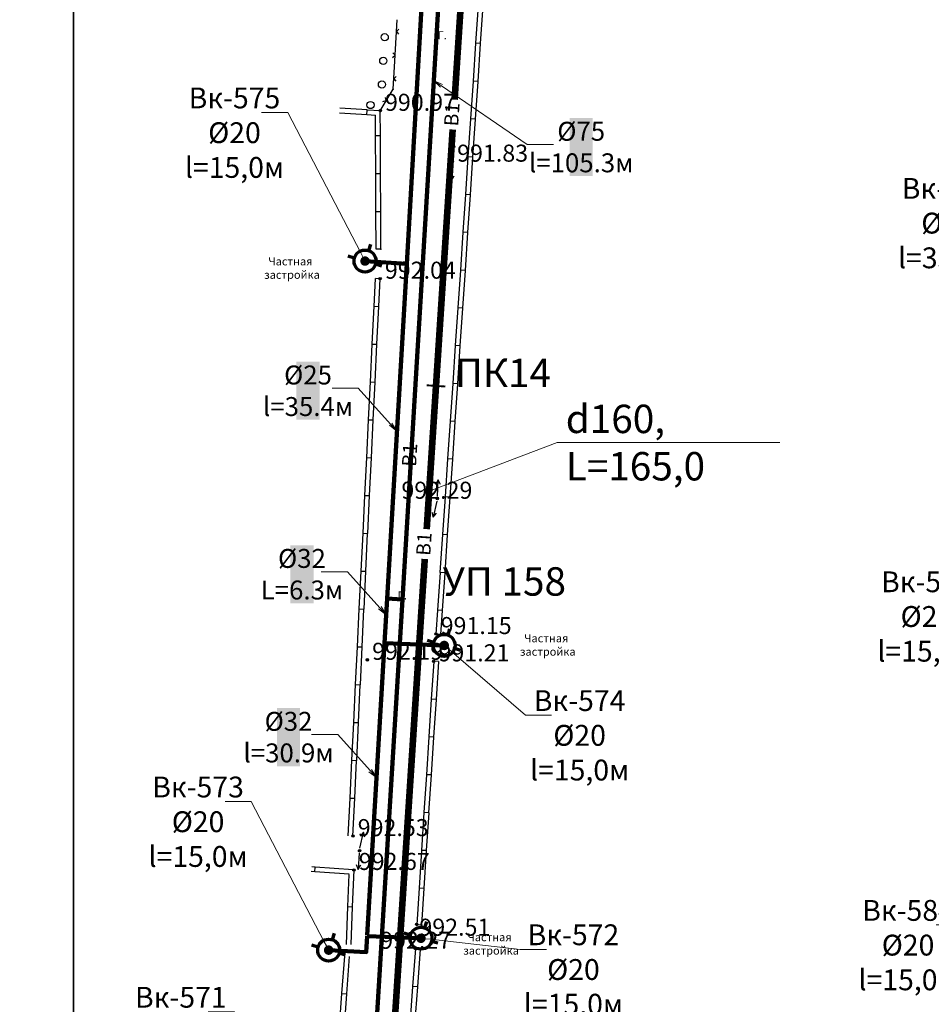
# Model space of a CAD drawing. Units: feet. Extents: x -1455 to 12004, y -2639 to 2021.
# Drawn here: x 1005 to 1101, y 408 to 512 of the extents above; entities that cross this region are included whole.
import ezdxf
from ezdxf import colors
from ezdxf.entities.mleader import LeaderData, LeaderLine
from ezdxf.enums import TextEntityAlignment as Align
from ezdxf.math import Vec2, Vec3

# ---------------------------------------------------------------- set-up
doc = ezdxf.new("R2010")
doc.units = ezdxf.units.FT
doc.header["$MEASUREMENT"] = 0
doc.linetypes.add('CONTI', pattern=[0])
for name, color, linetype, lineweight in [('0_В1 d 20', 5, 'B1', 90), ('0_В1 d 25', 5, 'B1', 90), ('0_В1 d 32', 5, 'B1', 90), ('0_В1 d 75', 5, 'B1', 90), ('0_Выноска', 250, 'Continuous', 9), ('Выноски-2', 250, 'Continuous', 18)]:
    doc.layers.add(name, color=color, linetype=linetype, lineweight=lineweight)
for name, color, linetype in [('GP_B1', 7, 'Continuous'), ('NET_LABEL_PIPE', 7, 'Continuous'), ('NET_LABEL_STATION', 7, 'Continuous'), ('PI_OT0', 13, 'CONTI'), ('PI_ST0', 6, 'CONTI'), ('SIT_L0', 7, 'CONTI')]:
    doc.layers.add(name, color=color, linetype=linetype)
doc.styles.add('GOST-2.304_Type-B', font='GOST_Common.ttf')
doc.styles.get("Standard").update_dxf_attribs({"font": 'isocpeur.ttf'})
doc.linetypes.add('B1', pattern='A,20,-0.3,["B1",Standard,S=1.5,R=0,X=0,Y=-0.75],-2.5,20', length=42.8)

# ---------------------------------------------------------------- blocks, each defined once
blk = doc.blocks.new('11111115')
at = {"color": 1, "lineweight": 70}
for p, q in [((24522.16, -7699.6), (24521.96, -7700.26)), ((24520.48, -7701.03), (24519.82, -7700.83)), ((24523.36, -7701.88), (24522.7, -7701.68))]:
    blk.add_line(p, q, dxfattribs=at)
blk.add_circle((24521.59, -7701.35), 1.16, dxfattribs=at)
blk = doc.blocks.new('_Dot')
at = {"color": 0, "linetype": 'ByBlock', "lineweight": -2}
blk.add_line((-0.5, 0), (-1, 0), dxfattribs=at)
at = {"color": 0, "linetype": 'ByBlock', "const_width": 0.5}
blk.add_lwpolyline([(-0.25, 0, 1), (0.25, 0, 1)], format="xyb", close=True, dxfattribs=at)
blk = doc.blocks.new('_Open')
at = {"color": 0, "linetype": 'ByBlock', "lineweight": -2}
for p, q in [((-1, 0.17), (0, 0)), ((-1, -0.17), (0, 0)), ((0, 0), (-1, 0))]:
    blk.add_line(p, q, dxfattribs=at)

msp = doc.modelspace()

# ---------------------------------------------------------------- linework, layer by layer
at = {"linetype": 'Continuous'}
for p, q in [((1043.18, 487.64), (1042.68, 487.64)), ((1043.1, 484.53), (1042.61025, 484.55499)), ((1049.49, 446.97), (1048.99, 447)), ((1049.26, 444.09), (1048.76017, 444.12257)), ((1046.96, 416.33), (1047.45983, 416.29746)), ((1046.83, 413.76), (1047.33018, 413.72239))]:
    msp.add_line(p, q, dxfattribs=at)
msp.add_lwpolyline([(194.69777, 724.01217), (1010.69777, 724.01217), (1010.69777, 195.01217), (815.68015, 195.01217), (815.68015, 195.01217), (194.69777, 195.01217), (194.69777, 724.01217)], dxfattribs=at)
at = {"layer": '0_В1 d 20', "ltscale": 0.3}
msp.add_lwpolyline([(1045.91768, 486.08597), (1048.02778, 523.01621), (1055.71905, 522.6971)], dxfattribs=at)
at = {"layer": '0_В1 d 25', "ltscale": 0.3}
msp.add_lwpolyline([(1041.73158, 415.1948), (1043.55626, 446.05223)], dxfattribs=at)
at = {"layer": '0_В1 d 32', "ltscale": 0.3}
msp.add_lwpolyline([(1045.43125, 450.6557), (1043.83336, 450.74996), (1043.55628, 446.05248)], dxfattribs=at)
at = {"layer": '0_В1 d 75', "ltscale": 0.3}
msp.add_lwpolyline([(1051.79168, 555.67332), (1045.46322, 450.65382)], dxfattribs=at)
at = {"layer": 'GP_B1', "color": 4, "linetype": 'ByBlock', "const_width": 0.7}
for points in [[(1054.03237, 550.63397), (1050.96486, 503.43961)], [(1050.7599, 500.28626), (1048.01692, 458.08489)]]:
    msp.add_lwpolyline(points, dxfattribs=at)
at = {"layer": 'NET_LABEL_PIPE', "linetype": 'Continuous', "lineweight": 9}
msp.add_lwpolyline([(1048.2764, 462.07705), (1061.80116, 467.22678), (1085.32843, 467.22678)], dxfattribs=at)
at = {"layer": 'NET_LABEL_STATION', "linetype": 'Continuous', "const_width": 0.2}
msp.add_lwpolyline([(1049.99792, 473.14533), (1048.00213, 473.27505)], dxfattribs=at)
at = {"layer": 'PI_ST0', "color": 6}
for centre in [(1043.11, 502.26), (1050.73, 496.89), (1043.1, 484.53), (1049.14, 461.29), (1048.99, 447), (1041.75106, 444.28), (1048.76, 444.12), (1040.23, 425.66), (1040.92, 424.14), (1040.34, 422.09), (1046.96, 416.33), (1046.83, 413.76)]:
    msp.add_circle(centre, 0.125, dxfattribs=at)
for p in [(1044.46, 504.56), (1043.11, 502.26), (1050.73, 496.89), (1043.18, 487.64), (1043.1, 484.53), (1049.14, 461.29), (1048.99, 447), (1041.75106, 444.28), (1048.76, 444.12), (1040.23, 425.66), (1040.92, 424.14), (1040.34, 422.09), (1046.96, 416.33), (1046.83, 413.76)]:
    msp.add_point(p, dxfattribs=at)
at = {"layer": 'SIT_L0', "color": 7}
for p, q in [((1053.44, 513.38), (1053.17, 509.39)), ((1053.94, 513.35), (1053.67, 509.36)), ((1044.6, 506.89), (1044.89, 511.88)), ((1045.08, 510.87), (1044.82, 510.63)), ((1044.82, 510.63), (1045.05, 510.37)), ((1053.18, 509.39), (1052.91, 505.4)), ((1053.67, 509.36), (1053.17, 509.39)), ((1053.68, 509.36), (1053.41, 505.37)), ((1044.41, 507.9), (1044.67, 508.14)), ((1044.67, 508.14), (1044.44, 508.4)), ((1044.46, 504.56), (1044.6, 506.89)), ((1044.79, 505.88), (1044.53, 505.64)), ((1044.53, 505.64), (1044.76, 505.38)), ((1052.91, 505.4), (1052.64, 501.41)), ((1053.41, 505.37), (1052.91, 505.4)), ((1053.41, 505.37), (1053.14, 501.38)), ((1043.11, 502.26), (1044.46, 504.56)), ((1043.4, 503.25), (1043.74, 503.34)), ((1043.74, 503.34), (1043.65, 503.68)), ((1041.73, 502.35), (1038.85, 502.53)), ((1041.7, 501.84), (1041.73, 502.34)), ((1043.1, 502.25), (1041.73, 502.34)), ((1043.12, 499.64), (1043.11, 502.26)), ((1041.7, 501.85), (1038.82, 502.03)), ((1042.6, 501.78), (1041.7, 501.84)), ((1042.62, 499.64), (1042.61, 501.79)), ((1052.64, 501.4), (1052.37, 497.41)), ((1053.14, 501.38), (1052.64, 501.41)), ((1053.14, 501.37), (1052.87, 497.38)), ((1042.64, 495.64), (1042.62, 499.64)), ((1042.62, 499.64), (1043.12, 499.64)), ((1043.14, 495.64), (1043.12, 499.64)), ((1050.82, 498.89), (1050.55, 498.4)), ((1050.74, 497.14), (1050.82, 498.89)), ((1051.05, 498.38), (1050.82, 498.89)), ((1052.37, 497.41), (1052.1, 493.42)), ((1052.87, 497.38), (1052.37, 497.41)), ((1052.87, 497.38), (1052.6, 493.39)), ((1050.72, 496.64), (1050.64, 494.89)), ((1042.66, 491.64), (1042.64, 495.64)), ((1042.64, 495.64), (1043.14, 495.64)), ((1043.16, 491.64), (1043.14, 495.64)), ((1050.41, 495.4), (1050.64, 494.89)), ((1050.64, 494.89), (1050.91, 495.38)), ((1052.11, 493.42), (1051.84, 489.43)), ((1052.6, 493.39), (1052.1, 493.42)), ((1052.61, 493.39), (1052.34, 489.4)), ((1042.68, 487.64), (1042.66, 491.64)), ((1042.66, 491.64), (1043.16, 491.64)), ((1043.18, 487.64), (1043.16, 491.64)), ((1051.84, 489.43), (1051.57, 485.44)), ((1052.34, 489.4), (1051.84, 489.43)), ((1052.34, 489.4), (1052.07, 485.41)), ((1051.57, 485.44), (1051.3, 481.45)), ((1052.07, 485.41), (1051.57, 485.44)), ((1052.07, 485.41), (1051.8, 481.42)), ((1042.46, 481.61), (1042.61, 484.55)), ((1042.96, 481.59), (1043.1, 484.53)), ((1042.26, 477.62), (1042.46, 481.62)), ((1042.46, 481.62), (1042.95, 481.6)), ((1042.76, 477.6), (1042.95, 481.6)), ((1051.3, 481.45), (1051.03, 477.46)), ((1051.8, 481.42), (1051.3, 481.45)), ((1051.8, 481.42), (1051.53, 477.43)), ((1042.07, 473.62), (1042.27, 477.62)), ((1042.27, 477.62), (1042.76, 477.6)), ((1042.57, 473.6), (1042.76, 477.6)), ((1051.03, 477.46), (1050.76, 473.47)), ((1051.53, 477.43), (1051.03, 477.46)), ((1051.53, 477.43), (1051.26, 473.44)), ((1041.87, 469.63), (1042.07, 473.63)), ((1042.07, 473.63), (1042.56, 473.61)), ((1042.37, 469.61), (1042.56, 473.61)), ((1050.77, 473.47), (1050.5, 469.48)), ((1051.26, 473.44), (1050.76, 473.47)), ((1051.27, 473.44), (1051, 469.45)), ((1041.68, 465.63), (1041.88, 469.63)), ((1041.88, 469.63), (1042.37, 469.61)), ((1042.18, 465.61), (1042.37, 469.61)), ((1050.5, 469.48), (1050.23, 465.49)), ((1051, 469.45), (1050.5, 469.48)), ((1051, 469.45), (1050.73, 465.46)), ((1041.48, 461.64), (1041.68, 465.64)), ((1041.68, 465.64), (1042.17, 465.62)), ((1041.98, 461.62), (1042.17, 465.62)), ((1050.23, 465.49), (1049.96, 461.5)), ((1050.73, 465.46), (1050.23, 465.49)), ((1050.73, 465.46), (1050.46, 461.47)), ((1049.23, 463.29), (1048.96, 462.8)), ((1049.15, 461.54), (1049.23, 463.29)), ((1049.46, 462.78), (1049.23, 463.29)), ((1041.29, 457.64), (1041.49, 461.64)), ((1041.49, 461.64), (1041.98, 461.62)), ((1041.79, 457.62), (1041.98, 461.62)), ((1049.09, 461.05), (1048.71, 459.34)), ((1049.96, 461.49), (1049.69, 457.5)), ((1050.46, 461.47), (1049.96, 461.5)), ((1050.46, 461.46), (1050.19, 457.47)), ((1048.57, 459.88), (1048.71, 459.34)), ((1048.71, 459.34), (1049.06, 459.77)), ((1041.09, 453.65), (1041.29, 457.65)), ((1041.29, 457.65), (1041.78, 457.63)), ((1041.59, 453.63), (1041.78, 457.63)), ((1049.69, 457.5), (1049.42, 453.51)), ((1050.19, 457.47), (1049.69, 457.5)), ((1050.19, 457.47), (1049.92, 453.48)), ((1040.9, 449.65), (1041.1, 453.65)), ((1041.1, 453.65), (1041.59, 453.63)), ((1041.4, 449.63), (1041.59, 453.63)), ((1049.43, 453.51), (1049.16, 449.52)), ((1049.92, 453.48), (1049.42, 453.51)), ((1049.93, 453.48), (1049.66, 449.49)), ((1040.7, 445.66), (1040.9, 449.66)), ((1040.9, 449.66), (1041.39, 449.64)), ((1041.2, 445.64), (1041.39, 449.64)), ((1049.16, 449.52), (1048.99, 447)), ((1049.66, 449.49), (1049.16, 449.52)), ((1049.66, 449.49), (1049.49, 446.97)), ((1040.51, 441.66), (1040.71, 445.66)), ((1040.71, 445.66), (1041.2, 445.64)), ((1041.01, 441.64), (1041.2, 445.64)), ((1048.76, 444.12), (1048.5, 440.13)), ((1049.26, 444.09), (1049, 440.1)), ((1040.31, 437.67), (1040.51, 441.67)), ((1040.51, 441.67), (1041, 441.65)), ((1040.81, 437.65), (1041, 441.65)), ((1048.5, 440.13), (1048.24, 436.14)), ((1049, 440.1), (1048.5, 440.13)), ((1049, 440.1), (1048.74, 436.11)), ((1040.12, 433.67), (1040.32, 437.67)), ((1040.32, 437.67), (1040.81, 437.65)), ((1040.62, 433.65), (1040.81, 437.65)), ((1048.24, 436.14), (1047.98, 432.15)), ((1048.74, 436.11), (1048.24, 436.14)), ((1048.74, 436.11), (1048.48, 432.12)), ((1039.92, 429.68), (1040.12, 433.68)), ((1040.12, 433.68), (1040.61, 433.66)), ((1040.42, 429.66), (1040.61, 433.66)), ((1047.98, 432.15), (1047.72, 428.16)), ((1048.48, 432.12), (1047.98, 432.15)), ((1048.48, 432.12), (1048.22, 428.13)), ((1039.73, 425.68), (1039.93, 429.68)), ((1039.93, 429.68), (1040.42, 429.66)), ((1040.23, 425.66), (1040.42, 429.66)), ((1047.73, 428.15), (1047.47, 424.16)), ((1048.22, 428.13), (1047.72, 428.16)), ((1048.23, 428.12), (1047.97, 424.13)), ((1040.97, 424.38), (1041.35, 426.09)), ((1041.35, 426.09), (1041, 425.66)), ((1041.49, 425.55), (1041.35, 426.09)), ((1040.9, 423.89), (1040.78, 422.14)), ((1047.47, 424.16), (1047.21, 420.17)), ((1047.97, 424.13), (1047.47, 424.16)), ((1047.97, 424.13), (1047.71, 420.14)), ((1036.25, 422.39), (1035.87, 422.42)), ((1036.21, 421.9), (1036.25, 422.39)), ((1040.24, 422.1), (1036.25, 422.39)), ((1040.57, 422.66), (1040.78, 422.14)), ((1040.78, 422.14), (1041.07, 422.63)), ((1036.21, 421.89), (1035.83, 421.92)), ((1039.82, 421.63), (1036.21, 421.9)), ((1039.69, 418.22), (1039.82, 421.62)), ((1040.19, 418.2), (1040.34, 422.09)), ((1040.23, 421.99), (1040.24, 422.09)), ((1040.33, 422.08), (1040.24, 422.09)), ((1047.21, 420.17), (1046.96, 416.33)), ((1047.71, 420.14), (1047.21, 420.17)), ((1047.71, 420.14), (1047.46, 416.3)), ((1039.54, 414.22), (1039.69, 418.22)), ((1039.69, 418.22), (1040.19, 418.2)), ((1040.04, 414.2), (1040.19, 418.2)), ((1039.07, 409.03), (1039.36, 413)), ((1039.57, 408.99), (1039.86, 412.96)), ((1046.83, 413.76), (1046.53, 409.77)), ((1047.33, 413.72), (1047.03, 409.73)), ((1046.53, 409.77), (1046.23, 405.78)), ((1047.03, 409.73), (1046.53, 409.77)), ((1047.03, 409.73), (1046.73, 405.74)), ((1038.78, 405.04), (1039.07, 409.03)), ((1039.07, 409.03), (1039.57, 408.99)), ((1039.28, 405), (1039.57, 408.99))]:
    msp.add_line(p, q, dxfattribs=at)
for centre in [(1043.58, 510.03), (1043.43, 507.54), (1043.29, 505.04), (1042.08, 502.87)]:
    msp.add_circle(centre, 0.38, dxfattribs=at)

# ---------------------------------------------------------------- block references
for p in [(-23480.08508, 8187.74535), (-23471.7257, 8147.1537), (-23474.18189, 8116.22766), (-23483.92892, 8114.97446)]:
    msp.add_blockref('11111115', p)

# ---------------------------------------------------------------- texts
at = {"linetype": 'Continuous', "char_height": 0.85, "attachment_point": 1, "rotation": 0.0814593}
for insert in [(1049.16622, 510.66484), (1044.94747, 451.5057)]:
    msp.add_mtext_dynamic_manual_height_columns('Г.', width=0.85, gutter_width=1, heights=[0], dxfattribs=dict(at, insert=insert))
at = {"layer": 'GP_B1', "color": 4, "linetype": 'ByBlock', "style": 'GOST-2.304_Type-B'}
for p in [(1050.86238, 501.86293, 989.98866), (1047.91444, 456.50822, 990.81507)]:
    msp.add_text('B1', height=1.5, rotation=86.2811562, dxfattribs=at).set_placement(p, align=Align.MIDDLE)
at = {"layer": 'GP_B1', "color": 5, "linetype": 'ByBlock', "style": 'GOST-2.304_Type-B'}
msp.add_text('B1', height=1.5, rotation=86.5744172, dxfattribs=at).set_placement((1046.40485, 465.90957, 989.83476), align=Align.MIDDLE)
at = {"layer": 'GP_B1', "color": 7, "linetype": 'ByBlock', "style": 'GOST-2.304_Type-B'}
msp.add_text('УП 158', height=3, dxfattribs=at).set_placement((1056.21432, 452.16826), align=Align.MIDDLE)
at = {"layer": 'NET_LABEL_PIPE', "linetype": 'Continuous', "lineweight": 9, "insert": (1062.70116, 471.22678), "char_height": 3, "width": 23.6545455, "attachment_point": 1, "style": 'GOST-2.304_Type-B'}
msp.add_mtext('\\fGOST Common|b0|i0|c0|p34;\\W1.0000000000;\\T1.0000000000;\\o\\ld160, L=165,0', dxfattribs=at)
at = {"layer": 'NET_LABEL_STATION', "linetype": 'Continuous', "style": 'GOST-2.304_Type-B'}
msp.add_text('ПК14', height=3, dxfattribs=at).set_placement((1050.99581, 473.08047, 990.51074))
at = {"layer": 'PI_OT0', "color": 13, "style": 'GOST-2.304_Type-B'}
for s, p in [('990.97', (1043.61, 502.26)), ('991.83', (1051.23, 496.89)), ('992.04', (1043.6, 484.53)), ('992.29', (1045.34626, 461.29)), ('991.15', (1049.49, 447)), ('992.19', (1042.25106, 444.28)), ('991.21', (1049.26, 444.12)), ('992.53', (1040.73, 425.66)), ('992.67', (1040.84, 422.09)), ('992.51', (1047.24303, 415.14436)), ('992.27', (1043.10814, 413.76))]:
    msp.add_text(s, height=1.8, dxfattribs=at).set_placement(p)

# ---------------------------------------------------------------- leaders
at = {"layer": 'Выноски-2', "color": 1}
ml = msp.add_multileader_mtext('Standard', dxfattribs=at)
ml.set_content('{\\C5;Вк-587\\P%%C20\\Pl=35,0м}', color=6, style='GOST-2.304_Type-B')
ml.set_leader_properties(color=251, linetype='ByLayer', lineweight=15)
ml.set_arrow_properties(name='DOT')
ml.build(insert=Vec2(0, 0))
ml.multileader.update_dxf_attribs({"text_left_attachment_type": 6, "text_right_attachment_type": 6, "dogleg_length": 1, "arrow_head_size": 1})
ctx = ml.context
ctx.base_point, ctx.char_height, ctx.arrow_head_size, ctx.landing_gap_size, ctx.plane_origin = Vec3(1098.35762, 492.52894), 2.2, 1, 0.1116, Vec3(1140.71661, 499.16637)
ctx.left_attachment, ctx.right_attachment, ctx.text_align_type = 6, 6, 1
notes = []
notes.append((ctx, [(1, (1, 1, 0), (1108.71081, 492.52894), (-1, 0), 1, [(0, [(1115.0346, 487.08123)], 0, [])])]))
ctx.mtext.insert, ctx.mtext.width, ctx.mtext.alignment, ctx.mtext.flow_direction = Vec3(1103.03421, 495.16894), 1.643804, 2, 5
ctx.mtext.has_bg_fill, ctx.mtext.bg_color, ctx.mtext.bg_scale_factor, ctx.mtext.bg_transparency, ctx.mtext.use_window_bg_color = 1, -1073741824, 1.2, 0, 1
ml = msp.add_multileader_mtext('Standard', dxfattribs=at)
ml.set_content('{\\C5;Вк-585\\P%%C20\\Pl=15,0м}', color=6, style='GOST-2.304_Type-B')
ml.set_leader_properties(color=251, linetype='ByLayer', lineweight=15)
ml.set_arrow_properties(name='DOT')
ml.build(insert=Vec2(0, 0))
ml.multileader.update_dxf_attribs({"text_left_attachment_type": 6, "text_right_attachment_type": 6, "dogleg_length": 1, "arrow_head_size": 1})
ctx = ml.context
ctx.base_point, ctx.char_height, ctx.arrow_head_size, ctx.landing_gap_size, ctx.plane_origin = Vec3(1096.22679, 450.98284), 2.2, 1, 0.1116, Vec3(1138.47578, 454.41594)
ctx.left_attachment, ctx.right_attachment, ctx.text_align_type = 6, 6, 1
notes.append((ctx, [(1, (1, 1, 0), (1106.46998, 450.98284), (-1, 0), 1, [(0, [(1112.79377, 442.3308)], 0, [])])]))
ctx.mtext.insert, ctx.mtext.width, ctx.mtext.alignment, ctx.mtext.flow_direction = Vec3(1100.84839, 453.62284), 1.643804, 2, 5
ctx.mtext.has_bg_fill, ctx.mtext.bg_color, ctx.mtext.bg_scale_factor, ctx.mtext.bg_transparency, ctx.mtext.use_window_bg_color = 1, -1073741824, 1.2, 0, 1
ml = msp.add_multileader_mtext('Standard', dxfattribs=at)
ml.set_content('{\\C5;Вк-584\\P%%C20\\Pl=15,0м}', color=6, style='GOST-2.304_Type-B')
ml.set_leader_properties(color=251, linetype='ByLayer', lineweight=15)
ml.set_arrow_properties(name='DOT')
ml.build(insert=Vec2(0, 0))
ml.multileader.update_dxf_attribs({"text_left_attachment_type": 6, "text_right_attachment_type": 6, "dogleg_length": 1, "arrow_head_size": 1})
ctx = ml.context
ctx.base_point, ctx.char_height, ctx.arrow_head_size, ctx.landing_gap_size, ctx.plane_origin = Vec3(1094.12534, 416.27773), 2.2, 1, 0.1116, Vec3(1136.59433, 421.08074)
ctx.left_attachment, ctx.right_attachment, ctx.text_align_type = 6, 6, 1
notes.append((ctx, [(1, (1, 1, 0), (1104.58853, 416.27773), (-1, 0), 1, [(0, [(1110.91232, 408.9956)], 0, [])])]))
ctx.mtext.insert, ctx.mtext.width, ctx.mtext.alignment, ctx.mtext.flow_direction = Vec3(1098.85694, 418.91773), 1.643804, 2, 5
ctx.mtext.has_bg_fill, ctx.mtext.bg_color, ctx.mtext.bg_scale_factor, ctx.mtext.bg_transparency, ctx.mtext.use_window_bg_color = 1, -1073741824, 1.2, 0, 1
ml = msp.add_multileader_mtext('Standard', dxfattribs=at)
ml.set_content('{\\C5;Вк-571\\P%%C20\\Pl=25,0м}', color=6, style='GOST-2.304_Type-B')
ml.set_leader_properties(color=251, linetype='ByLayer', lineweight=15)
ml.set_arrow_properties(name='DOT')
ml.build(insert=Vec2(0, 0))
ml.multileader.update_dxf_attribs({"text_left_attachment_type": 6, "text_right_attachment_type": 6, "dogleg_length": 1, "arrow_head_size": 1})
ctx = ml.context
ctx.base_point, ctx.char_height, ctx.arrow_head_size, ctx.landing_gap_size, ctx.plane_origin = Vec3(1017.3707, 407.10305), 2.2, 1, 0.1116, Vec3(1050.21103, 429.66511)
ctx.left_attachment, ctx.right_attachment, ctx.text_align_type = 6, 6, 1
notes.append((ctx, [(1, (1, 1, 0), (1027.72389, 407.10305), (-1, 0), 1, [(0, [(1035.89597, 391.41542)], 0, [])])]))
ctx.mtext.insert, ctx.mtext.width, ctx.mtext.alignment, ctx.mtext.flow_direction = Vec3(1022.0473, 409.74305), 1.643804, 2, 5
ctx.mtext.has_bg_fill, ctx.mtext.bg_color, ctx.mtext.bg_scale_factor, ctx.mtext.bg_transparency, ctx.mtext.use_window_bg_color = 1, -1073741824, 1.2, 0, 1
for ctx, leaders in notes:
    for number, flags, end, landing, length, lines in leaders:
        leader = LeaderData()
        leader.index, (leader.has_last_leader_line, leader.has_dogleg_vector, leader.attachment_direction) = number, flags
        leader.last_leader_point, leader.dogleg_vector, leader.dogleg_length = Vec3(end), Vec3(landing), length
        for number, points, colour, breaks in lines:
            line = LeaderLine()
            line.index, line.vertices, line.color, line.breaks = number, Vec3.list(points), colors.encode_raw_color(colour), breaks
            leader.lines.append(line)
        ctx.leaders.append(leader)

# ---------------------------------------------------------------- next in the draw order: leaders
ml = msp.add_multileader_mtext('Standard', dxfattribs=at)
ml.set_content('{\\C5;Вк-575\\P%%C20\\Pl=15,0м}', color=6, style='GOST-2.304_Type-B')
ml.set_leader_properties(color=251, linetype='ByLayer', lineweight=15)
ml.set_arrow_properties(name='DOT')
ml.build(insert=Vec2(0, 0))
ml.multileader.update_dxf_attribs({"text_left_attachment_type": 6, "text_right_attachment_type": 6, "dogleg_length": 1, "arrow_head_size": 1})
ctx = ml.context
ctx.base_point, ctx.char_height, ctx.arrow_head_size, ctx.landing_gap_size, ctx.plane_origin = Vec3(1023.09079, 502.0782), 2.2, 1, 0.1116, Vec3(1055.82112, 524.64027)
ctx.left_attachment, ctx.right_attachment, ctx.text_align_type = 6, 6, 1
notes = []
notes.append((ctx, [(1, (1, 1, 0), (1033.33398, 502.0782), (-1, 0), 1, [(0, [(1041.50606, 486.39058)], 0, [])])]))
ctx.mtext.insert, ctx.mtext.width, ctx.mtext.alignment, ctx.mtext.flow_direction = Vec3(1027.71239, 504.7182), 1.643804, 2, 5
ctx.mtext.has_bg_fill, ctx.mtext.bg_color, ctx.mtext.bg_scale_factor, ctx.mtext.bg_transparency, ctx.mtext.use_window_bg_color = 1, -1073741824, 1.2, 0, 1
ml = msp.add_multileader_mtext('Standard', dxfattribs=at)
ml.set_content('{\\C5;Вк-574\\P%%C20\\Pl=15,0м}', color=6, style='GOST-2.304_Type-B')
ml.set_leader_properties(color=251, linetype='ByLayer', lineweight=15)
ml.set_arrow_properties(name='DOT')
ml.build(insert=Vec2(0, 0))
ml.multileader.update_dxf_attribs({"text_left_attachment_type": 6, "text_right_attachment_type": 6, "dogleg_length": 1, "arrow_head_size": 1})
ctx = ml.context
ctx.base_point, ctx.char_height, ctx.arrow_head_size, ctx.landing_gap_size, ctx.plane_origin = Vec3(1059.43546, 438.43351), 2.2, 1, 0.1116, Vec3(1075.54745, 457.88406)
ctx.left_attachment, ctx.right_attachment, ctx.text_align_type = 6, 6, 1
notes.append((ctx, [(0, (1, 1, 0), (1058.43546, 438.43351), (1, 0), 1, [(0, [(1049.86544, 445.79892)], 0, [])])]))
ctx.mtext.insert, ctx.mtext.width, ctx.mtext.alignment, ctx.mtext.flow_direction = Vec3(1064.16705, 441.07351), 1.643804, 2, 5
ctx.mtext.has_bg_fill, ctx.mtext.bg_color, ctx.mtext.bg_scale_factor, ctx.mtext.bg_transparency, ctx.mtext.use_window_bg_color = 1, -1073741824, 1.2, 0, 1
ml = msp.add_multileader_mtext('Standard', dxfattribs=at)
ml.set_content('{\\C5;Вк-573\\P%%C20\\Pl=15,0м}', color=6, style='GOST-2.304_Type-B')
ml.set_leader_properties(color=251, linetype='ByLayer', lineweight=15)
ml.set_arrow_properties(name='DOT')
ml.build(insert=Vec2(0, 0))
ml.multileader.update_dxf_attribs({"text_left_attachment_type": 6, "text_right_attachment_type": 6, "dogleg_length": 1, "arrow_head_size": 1})
ctx = ml.context
ctx.base_point, ctx.char_height, ctx.arrow_head_size, ctx.landing_gap_size, ctx.plane_origin = Vec3(1019.24695, 429.30731), 2.2, 1, 0.1116, Vec3(1051.97728, 451.86938)
ctx.left_attachment, ctx.right_attachment, ctx.text_align_type = 6, 6, 1
notes.append((ctx, [(1, (1, 1, 0), (1029.49014, 429.30731), (-1, 0), 1, [(0, [(1037.66222, 413.61968)], 0, [])])]))
ctx.mtext.insert, ctx.mtext.width, ctx.mtext.alignment, ctx.mtext.flow_direction = Vec3(1023.86855, 431.94731), 1.643804, 2, 5
ctx.mtext.has_bg_fill, ctx.mtext.bg_color, ctx.mtext.bg_scale_factor, ctx.mtext.bg_transparency, ctx.mtext.use_window_bg_color = 1, -1073741824, 1.2, 0, 1
ml = msp.add_multileader_mtext('Standard', dxfattribs=at)
ml.set_content('{\\C5;Вк-572\\P%%C20\\Pl=15,0м}', color=6, style='GOST-2.304_Type-B')
ml.set_leader_properties(color=251, linetype='ByLayer', lineweight=15)
ml.set_arrow_properties(name='DOT')
ml.build(insert=Vec2(0, 0))
ml.multileader.update_dxf_attribs({"text_left_attachment_type": 6, "text_right_attachment_type": 6, "dogleg_length": 1, "arrow_head_size": 1})
ctx = ml.context
ctx.base_point, ctx.char_height, ctx.arrow_head_size, ctx.landing_gap_size, ctx.plane_origin = Vec3(1058.89326, 413.70301), 2.2, 1, 0.1116, Vec3(1073.09126, 426.95802)
ctx.left_attachment, ctx.right_attachment, ctx.text_align_type = 6, 6, 1
notes.append((ctx, [(0, (1, 1, 0), (1057.89326, 413.70301), (1, 0), 1, [(0, [(1047.40925, 414.87288)], 0, [])])]))
ctx.mtext.insert, ctx.mtext.width, ctx.mtext.alignment, ctx.mtext.flow_direction = Vec3(1063.51486, 416.34301), 1.643804, 2, 5
ctx.mtext.has_bg_fill, ctx.mtext.bg_color, ctx.mtext.bg_scale_factor, ctx.mtext.bg_transparency, ctx.mtext.use_window_bg_color = 1, -1073741824, 1.2, 0, 1
for ctx, leaders in notes:
    for number, flags, end, landing, length, lines in leaders:
        leader = LeaderData()
        leader.index, (leader.has_last_leader_line, leader.has_dogleg_vector, leader.attachment_direction) = number, flags
        leader.last_leader_point, leader.dogleg_vector, leader.dogleg_length = Vec3(end), Vec3(landing), length
        for number, points, colour, breaks in lines:
            line = LeaderLine()
            line.index, line.vertices, line.color, line.breaks = number, Vec3.list(points), colors.encode_raw_color(colour), breaks
            leader.lines.append(line)
        ctx.leaders.append(leader)

# ---------------------------------------------------------------- next in the draw order: linework, layer by layer
at = {"linetype": 'Continuous'}
msp.add_lwpolyline([(1010.69777, 724.01217), (1353.15413, 724.01217), (1353.15413, 195.01217), (1353.15413, 195.01217), (1353.15413, 195.01217), (1010.69777, 195.01217), (1010.69777, 724.01217)], dxfattribs=at)
at = {"layer": '0_В1 d 20', "ltscale": 0.3}
for points in [[(1045.91768, 486.08597), (1041.50606, 486.39058)], [(1049.86544, 445.79892), (1043.55628, 446.05248)], [(1037.66222, 413.61968), (1041.63033, 413.40913), (1041.72552, 415.08797)], [(1041.72552, 415.08797), (1047.40925, 414.87288)]]:
    msp.add_lwpolyline(points, dxfattribs=at)
at = {"layer": 'GP_B1', "color": 4, "linetype": 'ByBlock', "const_width": 0.7}
msp.add_lwpolyline([(1047.81196, 454.93154), (1044.42791, 402.86707)], dxfattribs=at)

# ---------------------------------------------------------------- next in the draw order: texts
at = {"linetype": 'Continuous', "char_height": 0.85, "attachment_point": 1, "rotation": 0.0814593}
for insert in [(1032.77123, 486.7865), (1059.78998, 446.98181), (1053.80264, 415.41361)]:
    msp.add_mtext_dynamic_manual_height_columns('\\pi-1.7425;Частная \\P\\pi-2.27375;застройка', width=0.85, gutter_width=1, heights=[0], dxfattribs=dict(at, insert=insert))

# ---------------------------------------------------------------- next in the draw order: leaders
at = {"layer": '0_Выноска'}
ml = msp.add_multileader_mtext('Standard', dxfattribs=at)
ml.set_content('{\\fISOCPEUR|b0|i0|c0|p34;\\C256;%%C\\fISOCPEUR|b0|i0|c204|p34;75\\fISOCPEUR|b0|i0|c0|p34;\\P\\pxqc;l=105.3\\fISOCPEUR|b0|i0|c204|p34;м}', color=6, style='GOST-2.304_Type-B')
ml.set_leader_properties(color=256, linetype='ByLayer', lineweight=15)
ml.set_arrow_properties(name='OPEN')
ml.build(insert=Vec2(0, 0))
ml.multileader.update_dxf_attribs({"text_left_attachment_type": 6, "text_right_attachment_type": 6, "dogleg_length": 1, "arrow_head_size": 1})
ctx = ml.context
ctx.base_point, ctx.char_height, ctx.arrow_head_size, ctx.landing_gap_size, ctx.plane_origin = Vec3(1059.62125, 498.70192), 2, 1, 0.1116, Vec3(1079.27787, 521.94775)
ctx.left_attachment, ctx.right_attachment, ctx.text_align_type = 6, 6, 1
notes = []
notes.append((ctx, [(0, (1, 1, 0), (1058.62125, 498.70192), (1, 0), 1, [(1, [(1048.74992, 505.45047)], 0, [])])]))
ctx.mtext.insert, ctx.mtext.width, ctx.mtext.alignment, ctx.mtext.flow_direction = Vec3(1064.33284, 501.10192), 1.643804, 2, 5
ctx.mtext.has_bg_fill, ctx.mtext.bg_color, ctx.mtext.bg_scale_factor, ctx.mtext.bg_transparency, ctx.mtext.use_window_bg_color = 1, -1023414017, 1.2, 0, 0
ml = msp.add_multileader_mtext('Standard', dxfattribs=at)
ml.set_content('{\\fISOCPEUR|b0|i0|c0|p34;\\C256;%%C32\\P\\pxqc;L=6.3\\fISOCPEUR|b0|i0|c204|p34;м}', color=6, style='GOST-2.304_Type-B')
ml.set_leader_properties(color=256, linetype='ByLayer', lineweight=15)
ml.set_arrow_properties(name='OPEN')
ml.build(insert=Vec2(0, 0))
ml.multileader.update_dxf_attribs({"text_left_attachment_type": 6, "text_right_attachment_type": 6, "dogleg_length": 1, "arrow_head_size": 1})
ctx = ml.context
ctx.base_point, ctx.char_height, ctx.arrow_head_size, ctx.landing_gap_size, ctx.plane_origin = Vec3(1031.02722, 453.58887), 2, 1, 0.1116, Vec3(1074.2607, 465.54161)
ctx.left_attachment, ctx.right_attachment, ctx.text_align_type = 6, 6, 1
notes.append((ctx, [(1, (1, 1, 0), (1039.65042, 453.58887), (-1, 0), 1, [(1, [(1043.73275, 449.04433)], 0, [])])]))
ctx.mtext.insert, ctx.mtext.width, ctx.mtext.alignment, ctx.mtext.flow_direction = Vec3(1034.83882, 455.98887), 1.643804, 2, 5
ctx.mtext.has_bg_fill, ctx.mtext.bg_color, ctx.mtext.bg_scale_factor, ctx.mtext.bg_transparency, ctx.mtext.use_window_bg_color = 1, -1023414017, 1.2, 0, 0
for ctx, leaders in notes:
    for number, flags, end, landing, length, lines in leaders:
        leader = LeaderData()
        leader.index, (leader.has_last_leader_line, leader.has_dogleg_vector, leader.attachment_direction) = number, flags
        leader.last_leader_point, leader.dogleg_vector, leader.dogleg_length = Vec3(end), Vec3(landing), length
        for number, points, colour, breaks in lines:
            line = LeaderLine()
            line.index, line.vertices, line.color, line.breaks = number, Vec3.list(points), colors.encode_raw_color(colour), breaks
            leader.lines.append(line)
        ctx.leaders.append(leader)

# ---------------------------------------------------------------- next in the draw order: linework, layer by layer
at = {"layer": '0_В1 d 25', "ltscale": 0.3}
msp.add_lwpolyline([(1043.83336, 450.74996), (1045.91768, 486.08597)], dxfattribs=at)
at = {"layer": '0_В1 d 75', "ltscale": 0.3}
msp.add_lwpolyline([(1045.46322, 450.65382), (1041.53062, 386.25195), (1036.09486, 327.15962)], dxfattribs=at)

# ---------------------------------------------------------------- next in the draw order: leaders
at = {"layer": '0_Выноска'}
ml = msp.add_multileader_mtext('Standard', dxfattribs=at)
ml.set_content('{\\fISOCPEUR|b0|i0|c0|p34;\\C256;%%C25\\P\\pxqc;l=35.4\\fISOCPEUR|b0|i0|c204|p34;м}', color=6, style='GOST-2.304_Type-B')
ml.set_leader_properties(color=256, linetype='ByLayer', lineweight=15)
ml.set_arrow_properties(name='OPEN')
ml.build(insert=Vec2(0, 0))
ml.multileader.update_dxf_attribs({"text_left_attachment_type": 6, "text_right_attachment_type": 6, "dogleg_length": 1, "arrow_head_size": 1})
ctx = ml.context
ctx.base_point, ctx.char_height, ctx.arrow_head_size, ctx.landing_gap_size, ctx.plane_origin = Vec3(1031.16999, 472.96251), 2, 1, 0.1116, Vec3(1075.40347, 484.91525)
ctx.left_attachment, ctx.right_attachment, ctx.text_align_type = 6, 6, 1
notes = []
notes.append((ctx, [(1, (1, 1, 0), (1040.79318, 472.96251), (-1, 0), 1, [(1, [(1044.87552, 468.41796)], 0, [])])]))
ctx.mtext.insert, ctx.mtext.width, ctx.mtext.alignment, ctx.mtext.flow_direction = Vec3(1035.48159, 475.36251), 1.643804, 2, 5
ctx.mtext.has_bg_fill, ctx.mtext.bg_color, ctx.mtext.bg_scale_factor, ctx.mtext.bg_transparency, ctx.mtext.use_window_bg_color = 1, -1023414017, 1.2, 0, 0
ml = msp.add_multileader_mtext('Standard', dxfattribs=at)
ml.set_content('{\\fISOCPEUR|b0|i0|c0|p34;\\C256;%%C\\fISOCPEUR|b0|i0|c204|p34;32\\fISOCPEUR|b0|i0|c0|p34;\\P\\pxqc;l=30.9\\fISOCPEUR|b0|i0|c204|p34;м}', color=6, style='GOST-2.304_Type-B')
ml.set_leader_properties(color=256, linetype='ByLayer', lineweight=15)
ml.set_arrow_properties(name='OPEN')
ml.build(insert=Vec2(0, 0))
ml.multileader.update_dxf_attribs({"text_left_attachment_type": 6, "text_right_attachment_type": 6, "dogleg_length": 1, "arrow_head_size": 1})
ctx = ml.context
ctx.base_point, ctx.char_height, ctx.arrow_head_size, ctx.landing_gap_size, ctx.plane_origin = Vec3(1029.21024, 436.38313), 2, 1, 0.1116, Vec3(1073.24372, 448.33587)
ctx.left_attachment, ctx.right_attachment, ctx.text_align_type = 6, 6, 1
notes.append((ctx, [(1, (1, 1, 0), (1038.63343, 436.38313), (-1, 0), 1, [(1, [(1042.71577, 431.83859)], 0, [])])]))
ctx.mtext.insert, ctx.mtext.width, ctx.mtext.alignment, ctx.mtext.flow_direction = Vec3(1033.42184, 438.78313), 1.643804, 2, 5
ctx.mtext.has_bg_fill, ctx.mtext.bg_color, ctx.mtext.bg_scale_factor, ctx.mtext.bg_transparency, ctx.mtext.use_window_bg_color = 1, -1023414017, 1.2, 0, 0
for ctx, leaders in notes:
    for number, flags, end, landing, length, lines in leaders:
        leader = LeaderData()
        leader.index, (leader.has_last_leader_line, leader.has_dogleg_vector, leader.attachment_direction) = number, flags
        leader.last_leader_point, leader.dogleg_vector, leader.dogleg_length = Vec3(end), Vec3(landing), length
        for number, points, colour, breaks in lines:
            line = LeaderLine()
            line.index, line.vertices, line.color, line.breaks = number, Vec3.list(points), colors.encode_raw_color(colour), breaks
            leader.lines.append(line)
        ctx.leaders.append(leader)

doc.saveas('drawing.dxf')
